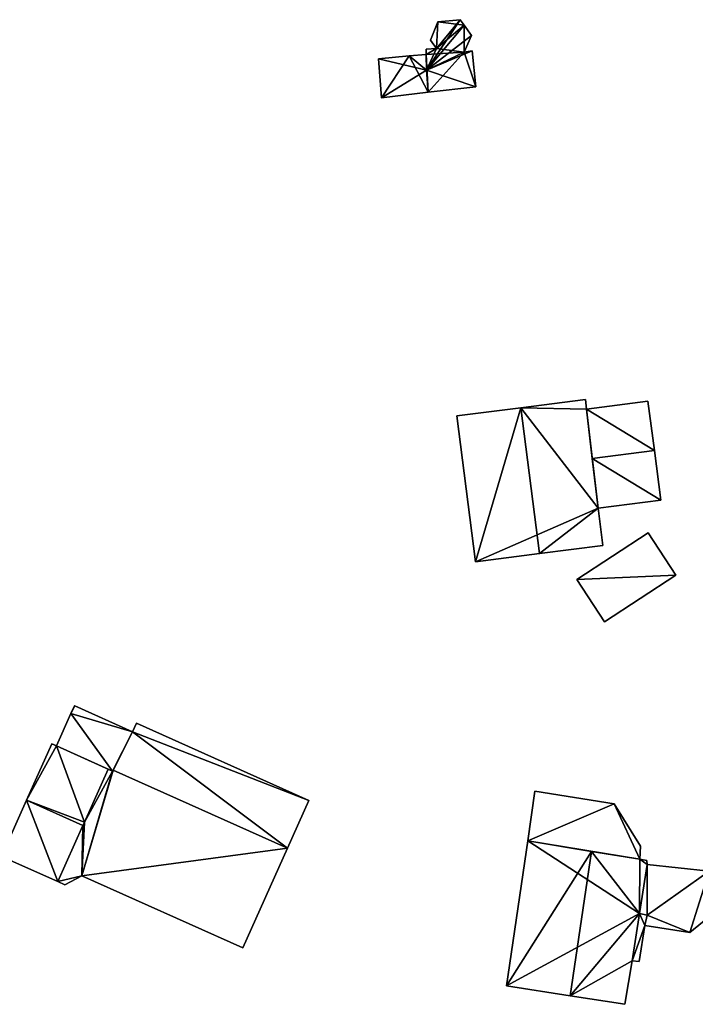
# Model space of a CAD drawing. Units: metres. Extents: x 69364 to 70025, y 352492 to 353005.
# Drawn here: x 69677 to 69727, y 352727 to 352799 of the extents above; entities that cross this region are included whole.
import ezdxf

# ---------------------------------------------------------------- set-up
doc = ezdxf.new("R2010")
doc.units = ezdxf.units.M
for name, color, linetype in [('FacadeFaces', 253, 'Continuous'), ('FloorBoundary', 4, 'Continuous'), ('FloorFaces', 253, 'Continuous'), ('OuterEaves', 4, 'Continuous'), ('RoofFaces', 24, 'Continuous'), ('RoofLines', 2, 'Continuous')]:
    doc.layers.add(name, color=color, linetype=linetype)

msp = doc.modelspace()

# ---------------------------------------------------------------- linework, layer by layer
at = {"layer": 'FacadeFaces'}
for points in [[(69708.003, 352798.988, 279.744), (69707.466, 352797.649, 278.566), (69707.466, 352797.649, 281.026), (69708.003, 352798.988, 279.744)], [(69708.003, 352798.988, 278.566), (69707.466, 352797.649, 278.566), (69708.003, 352798.988, 279.744), (69708.003, 352798.988, 278.566)], [(69709.643, 352799.141, 279.78), (69709.643, 352799.141, 278.566), (69708.003, 352798.988, 279.744), (69709.643, 352799.141, 279.78)], [(69709.643, 352799.141, 278.566), (69708.003, 352798.988, 278.566), (69708.003, 352798.988, 279.744), (69709.643, 352799.141, 278.566)], [(69709.925, 352798.746, 280.209), (69709.925, 352798.746, 278.566), (69709.643, 352799.141, 279.78), (69709.925, 352798.746, 280.209)], [(69709.925, 352798.746, 278.566), (69709.643, 352799.141, 278.566), (69709.643, 352799.141, 279.78), (69709.925, 352798.746, 278.566)], [(69710.468, 352797.983, 279.715), (69709.925, 352798.746, 278.566), (69709.925, 352798.746, 280.209), (69710.468, 352797.983, 279.715)], [(69710.468, 352797.983, 278.566), (69709.925, 352798.746, 278.566), (69710.468, 352797.983, 279.715), (69710.468, 352797.983, 278.566)], [(69709.946, 352796.766, 280.328), (69709.946, 352796.766, 278.566), (69710.468, 352797.983, 279.715), (69709.946, 352796.766, 280.328)], [(69709.946, 352796.766, 278.566), (69710.468, 352797.983, 278.566), (69710.468, 352797.983, 279.715), (69709.946, 352796.766, 278.566)], [(69707.466, 352797.649, 281.026), (69707.915, 352797.039, 278.566), (69707.915, 352797.039, 281.689), (69707.466, 352797.649, 281.026)], [(69707.466, 352797.649, 278.566), (69707.915, 352797.039, 278.566), (69707.466, 352797.649, 281.026), (69707.466, 352797.649, 278.566)], [(69705.931, 352796.497, 282.005), (69705.931, 352796.497, 278.566), (69703.687, 352796.291, 279.729), (69705.931, 352796.497, 282.005)], [(69703.687, 352796.291, 279.729), (69705.931, 352796.497, 278.566), (69703.687, 352796.291, 278.566), (69703.687, 352796.291, 279.729)], [(69707.165, 352796.61, 282.033), (69707.165, 352796.61, 278.566), (69705.931, 352796.497, 282.005), (69707.165, 352796.61, 282.033)], [(69707.165, 352796.61, 278.566), (69705.931, 352796.497, 278.566), (69705.931, 352796.497, 282.005), (69707.165, 352796.61, 278.566)], [(69707.915, 352797.039, 281.689), (69707.915, 352797.039, 278.566), (69707.153, 352796.989, 281.652), (69707.915, 352797.039, 281.689)], [(69707.915, 352797.039, 278.566), (69707.153, 352796.989, 278.566), (69707.153, 352796.989, 281.652), (69707.915, 352797.039, 278.566)], [(69707.153, 352796.989, 281.652), (69707.165, 352796.61, 278.566), (69707.165, 352796.61, 282.033), (69707.153, 352796.989, 281.652)], [(69707.153, 352796.989, 278.566), (69707.165, 352796.61, 278.566), (69707.153, 352796.989, 281.652), (69707.153, 352796.989, 278.566)], [(69710.512, 352796.859, 279.751), (69709.946, 352796.766, 278.566), (69709.946, 352796.766, 280.328), (69710.512, 352796.859, 279.751)], [(69710.512, 352796.859, 278.566), (69709.946, 352796.766, 278.566), (69710.512, 352796.859, 279.751), (69710.512, 352796.859, 278.566)], [(69710.796, 352794.242, 279.651), (69710.512, 352796.859, 278.566), (69710.512, 352796.859, 279.751), (69710.796, 352794.242, 279.651)], [(69710.796, 352794.242, 278.566), (69710.512, 352796.859, 278.566), (69710.796, 352794.242, 279.651), (69710.796, 352794.242, 278.566)], [(69703.687, 352796.291, 279.729), (69703.888, 352793.448, 278.566), (69703.888, 352793.448, 279.729), (69703.687, 352796.291, 279.729)], [(69703.687, 352796.291, 278.566), (69703.888, 352793.448, 278.566), (69703.687, 352796.291, 279.729), (69703.687, 352796.291, 278.566)], [(69707.304, 352793.841, 283.198), (69707.304, 352793.841, 278.566), (69710.796, 352794.242, 279.651), (69707.304, 352793.841, 283.198)], [(69707.304, 352793.841, 278.566), (69710.796, 352794.242, 278.566), (69710.796, 352794.242, 279.651), (69707.304, 352793.841, 278.566)], [(69703.888, 352793.448, 279.729), (69707.304, 352793.841, 278.566), (69707.304, 352793.841, 283.198), (69703.888, 352793.448, 279.729)], [(69703.888, 352793.448, 278.566), (69707.304, 352793.841, 278.566), (69703.888, 352793.448, 279.729), (69703.888, 352793.448, 278.566)], [(69718.784, 352771.419, 291.881), (69714.068, 352770.814, 284.942), (69714.068, 352770.814, 297.248), (69718.784, 352771.419, 291.881)], [(69718.784, 352771.419, 284.942), (69714.068, 352770.814, 284.942), (69718.784, 352771.419, 291.881), (69718.784, 352771.419, 284.942)], [(69718.874, 352770.716, 291.881), (69718.784, 352771.419, 284.942), (69718.784, 352771.419, 291.881), (69718.874, 352770.716, 291.881)], [(69718.874, 352770.716, 291.881), (69718.874, 352770.716, 284.942), (69718.784, 352771.419, 284.942), (69718.874, 352770.716, 291.881)], [(69723.358, 352771.291, 290.802), (69718.874, 352770.716, 284.408), (69718.874, 352770.716, 290.802), (69723.358, 352771.291, 290.802)], [(69723.358, 352771.291, 284.408), (69718.874, 352770.716, 284.408), (69723.358, 352771.291, 290.802), (69723.358, 352771.291, 284.408)], [(69723.822, 352767.679, 291.896), (69723.822, 352767.679, 284.408), (69723.358, 352771.291, 290.802), (69723.822, 352767.679, 291.896)], [(69723.358, 352771.291, 290.802), (69723.822, 352767.679, 284.408), (69723.358, 352771.291, 284.408), (69723.358, 352771.291, 290.802)], [(69714.068, 352770.814, 297.248), (69714.068, 352770.814, 284.942), (69709.398, 352770.215, 291.934), (69714.068, 352770.814, 297.248)], [(69714.068, 352770.814, 284.942), (69709.398, 352770.215, 284.942), (69709.398, 352770.215, 291.934), (69714.068, 352770.814, 284.942)], [(69719.713, 352763.479, 291.981), (69719.713, 352763.479, 284.942), (69718.874, 352770.716, 291.881), (69719.713, 352763.479, 291.981)], [(69719.713, 352763.479, 284.942), (69718.874, 352770.716, 284.942), (69718.874, 352770.716, 291.881), (69719.713, 352763.479, 284.942)], [(69718.874, 352770.716, 290.802), (69719.294, 352767.097, 284.408), (69719.294, 352767.097, 291.896), (69718.874, 352770.716, 290.802)], [(69718.874, 352770.716, 284.408), (69719.294, 352767.097, 284.408), (69718.874, 352770.716, 290.802), (69718.874, 352770.716, 284.408)], [(69709.398, 352770.215, 291.934), (69709.398, 352770.215, 284.942), (69710.764, 352759.569, 291.934), (69709.398, 352770.215, 291.934)], [(69709.398, 352770.215, 284.942), (69710.764, 352759.569, 284.942), (69710.764, 352759.569, 291.934), (69709.398, 352770.215, 284.942)], [(69724.285, 352764.066, 290.802), (69723.822, 352767.679, 284.408), (69723.822, 352767.679, 291.896), (69724.285, 352764.066, 290.802)], [(69724.285, 352764.066, 284.408), (69723.822, 352767.679, 284.408), (69724.285, 352764.066, 290.802), (69724.285, 352764.066, 284.408)], [(69719.294, 352767.097, 291.896), (69719.294, 352767.097, 284.408), (69719.713, 352763.479, 290.802), (69719.294, 352767.097, 291.896)], [(69719.294, 352767.097, 284.408), (69719.713, 352763.479, 284.408), (69719.713, 352763.479, 290.802), (69719.294, 352767.097, 284.408)], [(69719.713, 352763.479, 290.802), (69724.285, 352764.066, 284.408), (69724.285, 352764.066, 290.802), (69719.713, 352763.479, 290.802)], [(69719.713, 352763.479, 284.408), (69724.285, 352764.066, 284.408), (69719.713, 352763.479, 290.802), (69719.713, 352763.479, 284.408)], [(69720.062, 352760.762, 291.981), (69720.062, 352760.762, 284.942), (69719.713, 352763.479, 291.981), (69720.062, 352760.762, 291.981)], [(69720.062, 352760.762, 284.942), (69719.713, 352763.479, 284.942), (69719.713, 352763.479, 291.981), (69720.062, 352760.762, 284.942)], [(69723.363, 352761.686, 290.364), (69723.363, 352761.686, 286.868), (69718.166, 352758.281, 290.364), (69723.363, 352761.686, 290.364)], [(69723.363, 352761.686, 286.868), (69718.166, 352758.281, 286.868), (69718.166, 352758.281, 290.364), (69723.363, 352761.686, 286.868)], [(69725.385, 352758.599, 289.91), (69723.363, 352761.686, 286.868), (69723.363, 352761.686, 290.364), (69725.385, 352758.599, 289.91)], [(69725.385, 352758.599, 286.868), (69723.363, 352761.686, 286.868), (69725.385, 352758.599, 289.91), (69725.385, 352758.599, 286.868)], [(69715.434, 352760.168, 297.248), (69715.434, 352760.168, 284.942), (69720.062, 352760.762, 291.981), (69715.434, 352760.168, 297.248)], [(69715.434, 352760.168, 284.942), (69720.062, 352760.762, 284.942), (69720.062, 352760.762, 291.981), (69715.434, 352760.168, 284.942)], [(69710.764, 352759.569, 291.934), (69715.434, 352760.168, 284.942), (69715.434, 352760.168, 297.248), (69710.764, 352759.569, 291.934)], [(69710.764, 352759.569, 284.942), (69715.434, 352760.168, 284.942), (69710.764, 352759.569, 291.934), (69710.764, 352759.569, 284.942)], [(69720.188, 352755.194, 289.91), (69720.188, 352755.194, 286.868), (69725.385, 352758.599, 289.91), (69720.188, 352755.194, 289.91)], [(69725.385, 352758.599, 289.91), (69720.188, 352755.194, 286.868), (69725.385, 352758.599, 286.868), (69725.385, 352758.599, 289.91)], [(69718.166, 352758.281, 290.364), (69718.166, 352758.281, 286.868), (69720.188, 352755.194, 289.91), (69718.166, 352758.281, 290.364)], [(69718.166, 352758.281, 286.868), (69720.188, 352755.194, 286.868), (69720.188, 352755.194, 289.91), (69718.166, 352758.281, 286.868)], [(69681.476, 352749.056, 297.466), (69681.218, 352748.481, 293.343), (69681.218, 352748.481, 297.619), (69681.476, 352749.056, 297.466)], [(69681.476, 352749.056, 293.343), (69681.218, 352748.481, 293.343), (69681.476, 352749.056, 297.466), (69681.476, 352749.056, 293.343)], [(69681.504, 352749.043, 297.466), (69681.504, 352749.043, 293.343), (69681.476, 352749.056, 297.466), (69681.504, 352749.043, 297.466)], [(69681.504, 352749.043, 293.343), (69681.476, 352749.056, 293.343), (69681.476, 352749.056, 297.466), (69681.504, 352749.043, 293.343)], [(69685.728, 352747.15, 297.466), (69681.504, 352749.043, 293.343), (69681.504, 352749.043, 297.466), (69685.728, 352747.15, 297.466)], [(69685.728, 352747.15, 297.466), (69685.728, 352747.15, 293.343), (69681.504, 352749.043, 293.343), (69685.728, 352747.15, 297.466)], [(69681.218, 352748.481, 297.619), (69680.166, 352746.133, 293.343), (69680.166, 352746.133, 298.246), (69681.218, 352748.481, 297.619)], [(69681.218, 352748.481, 293.343), (69680.166, 352746.133, 293.343), (69681.218, 352748.481, 297.619), (69681.218, 352748.481, 293.343)], [(69686.015, 352747.79, 300.911), (69685.728, 352747.15, 292.685), (69685.728, 352747.15, 301.466), (69686.015, 352747.79, 300.911)], [(69686.015, 352747.79, 292.685), (69685.728, 352747.15, 292.685), (69686.015, 352747.79, 300.911), (69686.015, 352747.79, 292.685)], [(69698.596, 352742.151, 300.911), (69698.596, 352742.151, 292.685), (69686.015, 352747.79, 300.911), (69698.596, 352742.151, 300.911)], [(69698.596, 352742.151, 292.685), (69686.015, 352747.79, 292.685), (69686.015, 352747.79, 300.911), (69698.596, 352742.151, 292.685)], [(69684.266, 352744.275, 298.25), (69684.266, 352744.275, 293.343), (69685.728, 352747.15, 297.466), (69684.266, 352744.275, 298.25)], [(69684.266, 352744.275, 293.343), (69685.728, 352747.15, 293.343), (69685.728, 352747.15, 297.466), (69684.266, 352744.275, 293.343)], [(69685.728, 352747.15, 301.466), (69684.306, 352744.353, 292.685), (69684.306, 352744.353, 303.947), (69685.728, 352747.15, 301.466)], [(69685.728, 352747.15, 292.685), (69684.306, 352744.353, 292.685), (69685.728, 352747.15, 301.466), (69685.728, 352747.15, 292.685)], [(69679.835, 352746.281, 300.674), (69677.987, 352742.156, 292.685), (69677.987, 352742.156, 303.697), (69679.835, 352746.281, 300.674)], [(69679.835, 352746.281, 292.685), (69677.987, 352742.156, 292.685), (69679.835, 352746.281, 300.674), (69679.835, 352746.281, 292.685)], [(69680.166, 352746.133, 300.674), (69679.835, 352746.281, 292.685), (69679.835, 352746.281, 300.674), (69680.166, 352746.133, 300.674)], [(69680.166, 352746.133, 292.685), (69679.835, 352746.281, 292.685), (69680.166, 352746.133, 300.674), (69680.166, 352746.133, 292.685)], [(69683.938, 352744.424, 300.685), (69683.938, 352744.424, 292.685), (69680.166, 352746.133, 300.674), (69683.938, 352744.424, 300.685)], [(69683.938, 352744.424, 292.685), (69680.166, 352746.133, 292.685), (69680.166, 352746.133, 300.674), (69683.938, 352744.424, 292.685)], [(69680.166, 352746.133, 298.246), (69684.266, 352744.275, 293.343), (69684.266, 352744.275, 298.25), (69680.166, 352746.133, 298.246)], [(69680.166, 352746.133, 293.343), (69684.266, 352744.275, 293.343), (69680.166, 352746.133, 298.246), (69680.166, 352746.133, 293.343)], [(69683.938, 352744.424, 306.381), (69683.938, 352744.424, 292.685), (69682.201, 352740.55, 303.524), (69683.938, 352744.424, 306.381)], [(69683.938, 352744.424, 292.685), (69682.201, 352740.55, 292.685), (69682.201, 352740.55, 303.524), (69683.938, 352744.424, 292.685)], [(69682.201, 352740.55, 303.524), (69682.201, 352740.55, 292.685), (69683.938, 352744.424, 300.685), (69682.201, 352740.55, 303.524)], [(69682.201, 352740.55, 292.685), (69683.938, 352744.424, 292.685), (69683.938, 352744.424, 300.685), (69682.201, 352740.55, 292.685)], [(69684.266, 352744.275, 306.38), (69683.938, 352744.424, 292.685), (69683.938, 352744.424, 306.381), (69684.266, 352744.275, 306.38)], [(69684.266, 352744.275, 292.685), (69683.938, 352744.424, 292.685), (69684.266, 352744.275, 306.38), (69684.266, 352744.275, 292.685)], [(69684.306, 352744.353, 306.439), (69684.306, 352744.353, 292.685), (69684.266, 352744.275, 306.38), (69684.306, 352744.353, 306.439)], [(69684.306, 352744.353, 292.685), (69684.266, 352744.275, 292.685), (69684.266, 352744.275, 306.38), (69684.306, 352744.353, 292.685)], [(69697.027, 352738.651, 306.439), (69684.306, 352744.353, 292.685), (69684.306, 352744.353, 306.439), (69697.027, 352738.651, 306.439)], [(69697.027, 352738.651, 292.685), (69684.306, 352744.353, 292.685), (69697.027, 352738.651, 306.439), (69697.027, 352738.651, 292.685)], [(69684.306, 352744.353, 303.947), (69697.027, 352738.651, 292.685), (69697.027, 352738.651, 303.947), (69684.306, 352744.353, 303.947)], [(69684.306, 352744.353, 303.947), (69684.306, 352744.353, 292.685), (69697.027, 352738.651, 292.685), (69684.306, 352744.353, 303.947)], [(69715.089, 352742.816, 297.386), (69714.591, 352739.184, 290.127), (69714.591, 352739.184, 297.386), (69715.089, 352742.816, 297.386)], [(69715.089, 352742.816, 290.127), (69714.591, 352739.184, 290.127), (69715.089, 352742.816, 297.386), (69715.089, 352742.816, 290.127)], [(69720.877, 352741.906, 297.386), (69720.877, 352741.906, 290.127), (69715.089, 352742.816, 297.386), (69720.877, 352741.906, 297.386)], [(69715.089, 352742.816, 297.386), (69720.877, 352741.906, 290.127), (69715.089, 352742.816, 290.127), (69715.089, 352742.816, 297.386)], [(69677.987, 352742.156, 303.697), (69677.987, 352742.156, 292.685), (69676.151, 352738.06, 300.694), (69677.987, 352742.156, 303.697)], [(69677.987, 352742.156, 292.685), (69676.151, 352738.06, 292.685), (69676.151, 352738.06, 300.694), (69677.987, 352742.156, 292.685)], [(69697.027, 352738.651, 303.947), (69697.027, 352738.651, 292.685), (69698.596, 352742.151, 300.911), (69697.027, 352738.651, 303.947)], [(69697.027, 352738.651, 292.685), (69698.596, 352742.151, 292.685), (69698.596, 352742.151, 300.911), (69697.027, 352738.651, 292.685)], [(69722.802, 352738.802, 297.386), (69720.877, 352741.906, 290.127), (69720.877, 352741.906, 297.386), (69722.802, 352738.802, 297.386)], [(69722.802, 352738.802, 290.127), (69720.877, 352741.906, 290.127), (69722.802, 352738.802, 297.386), (69722.802, 352738.802, 290.127)], [(69682.201, 352740.55, 303.524), (69682.201, 352740.55, 292.685), (69682.096, 352740.315, 303.35), (69682.201, 352740.55, 303.524)], [(69682.201, 352740.55, 292.685), (69682.096, 352740.315, 292.685), (69682.096, 352740.315, 303.35), (69682.201, 352740.55, 292.685)], [(69682.096, 352740.315, 303.697), (69682.096, 352740.315, 292.685), (69682.201, 352740.55, 303.524), (69682.096, 352740.315, 303.697)], [(69682.096, 352740.315, 292.685), (69682.201, 352740.55, 292.685), (69682.201, 352740.55, 303.524), (69682.096, 352740.315, 292.685)], [(69682.096, 352740.315, 303.35), (69682.096, 352740.315, 292.685), (69680.26, 352736.218, 300.329), (69682.096, 352740.315, 303.35)], [(69682.096, 352740.315, 292.685), (69680.26, 352736.218, 292.685), (69680.26, 352736.218, 300.329), (69682.096, 352740.315, 292.685)], [(69680.26, 352736.218, 300.694), (69682.096, 352740.315, 292.685), (69682.096, 352740.315, 303.697), (69680.26, 352736.218, 300.694)], [(69680.26, 352736.218, 300.694), (69680.26, 352736.218, 292.685), (69682.096, 352740.315, 292.685), (69680.26, 352736.218, 300.694)], [(69714.591, 352739.184, 299.403), (69713.019, 352728.6, 290.531), (69713.019, 352728.6, 299.403), (69714.591, 352739.184, 299.403)], [(69714.591, 352739.184, 290.531), (69713.019, 352728.6, 290.531), (69714.591, 352739.184, 299.403), (69714.591, 352739.184, 290.531)], [(69719.236, 352738.424, 301.673), (69719.236, 352738.424, 290.531), (69714.591, 352739.184, 299.403), (69719.236, 352738.424, 301.673)], [(69719.236, 352738.424, 290.531), (69714.591, 352739.184, 290.531), (69714.591, 352739.184, 299.403), (69719.236, 352738.424, 290.531)], [(69714.591, 352739.184, 297.386), (69722.766, 352737.847, 290.127), (69722.766, 352737.847, 297.386), (69714.591, 352739.184, 297.386)], [(69714.591, 352739.184, 290.127), (69722.766, 352737.847, 290.127), (69714.591, 352739.184, 297.386), (69714.591, 352739.184, 290.127)], [(69693.766, 352731.376, 301.074), (69697.027, 352738.651, 292.685), (69697.027, 352738.651, 306.439), (69693.766, 352731.376, 301.074)], [(69693.766, 352731.376, 292.685), (69697.027, 352738.651, 292.685), (69693.766, 352731.376, 301.074), (69693.766, 352731.376, 292.685)], [(69722.766, 352737.847, 299.948), (69719.236, 352738.424, 290.531), (69719.236, 352738.424, 301.673), (69722.766, 352737.847, 299.948)], [(69722.766, 352737.847, 290.531), (69719.236, 352738.424, 290.531), (69722.766, 352737.847, 299.948), (69722.766, 352737.847, 290.531)], [(69722.766, 352737.847, 297.386), (69722.802, 352738.802, 290.127), (69722.802, 352738.802, 297.386), (69722.766, 352737.847, 297.386)], [(69722.766, 352737.847, 290.127), (69722.802, 352738.802, 290.127), (69722.766, 352737.847, 297.386), (69722.766, 352737.847, 290.127)], [(69676.151, 352738.06, 300.694), (69680.26, 352736.218, 292.685), (69680.26, 352736.218, 300.694), (69676.151, 352738.06, 300.694)], [(69676.151, 352738.06, 292.685), (69680.26, 352736.218, 292.685), (69676.151, 352738.06, 300.694), (69676.151, 352738.06, 292.685)], [(69722.746, 352733.892, 299.677), (69722.746, 352733.892, 290.531), (69723.295, 352737.459, 299.668), (69722.746, 352733.892, 299.677)], [(69722.746, 352733.892, 290.531), (69723.295, 352737.459, 290.531), (69723.295, 352737.459, 299.668), (69722.746, 352733.892, 290.531)], [(69723.295, 352737.459, 294.03), (69722.746, 352733.892, 290.13), (69722.746, 352733.892, 294.03), (69723.295, 352737.459, 294.03)], [(69723.295, 352737.459, 290.13), (69722.746, 352733.892, 290.13), (69723.295, 352737.459, 294.03), (69723.295, 352737.459, 290.13)], [(69723.275, 352737.748, 299.698), (69722.766, 352737.847, 290.531), (69722.766, 352737.847, 299.948), (69723.275, 352737.748, 299.698)], [(69723.275, 352737.748, 290.531), (69722.766, 352737.847, 290.531), (69723.275, 352737.748, 299.698), (69723.275, 352737.748, 290.531)], [(69723.295, 352737.459, 299.668), (69723.275, 352737.748, 290.531), (69723.275, 352737.748, 299.698), (69723.295, 352737.459, 299.668)], [(69723.295, 352737.459, 299.668), (69723.295, 352737.459, 290.531), (69723.275, 352737.748, 290.531), (69723.295, 352737.459, 299.668)], [(69727.819, 352736.991, 294.03), (69723.295, 352737.459, 290.13), (69723.295, 352737.459, 294.03), (69727.819, 352736.991, 294.03)], [(69727.819, 352736.991, 290.13), (69723.295, 352737.459, 290.13), (69727.819, 352736.991, 294.03), (69727.819, 352736.991, 290.13)], [(69680.26, 352736.218, 300.329), (69680.26, 352736.218, 292.685), (69680.777, 352735.986, 300.329), (69680.26, 352736.218, 300.329)], [(69680.777, 352735.986, 300.329), (69680.26, 352736.218, 292.685), (69680.777, 352735.986, 292.685), (69680.777, 352735.986, 300.329)], [(69680.777, 352735.986, 300.329), (69682.021, 352736.64, 292.685), (69682.021, 352736.64, 301.073), (69680.777, 352735.986, 300.329)], [(69680.777, 352735.986, 292.685), (69682.021, 352736.64, 292.685), (69680.777, 352735.986, 300.329), (69680.777, 352735.986, 292.685)], [(69682.021, 352736.64, 301.073), (69693.766, 352731.376, 292.685), (69693.766, 352731.376, 301.074), (69682.021, 352736.64, 301.073)], [(69682.021, 352736.64, 292.685), (69693.766, 352731.376, 292.685), (69682.021, 352736.64, 301.073), (69682.021, 352736.64, 292.685)], [(69726.412, 352732.502, 294.03), (69726.412, 352732.502, 290.13), (69729.465, 352734.988, 294.03), (69726.412, 352732.502, 294.03)], [(69729.465, 352734.988, 294.03), (69726.412, 352732.502, 290.13), (69729.465, 352734.988, 290.13), (69729.465, 352734.988, 294.03)], [(69723.31, 352733.765, 299.399), (69722.746, 352733.892, 290.531), (69722.746, 352733.892, 299.677), (69723.31, 352733.765, 299.399)], [(69723.31, 352733.765, 290.531), (69722.746, 352733.892, 290.531), (69723.31, 352733.765, 299.399), (69723.31, 352733.765, 290.531)], [(69722.746, 352733.892, 294.03), (69723.31, 352733.765, 290.13), (69723.31, 352733.765, 294.03), (69722.746, 352733.892, 294.03)], [(69722.746, 352733.892, 290.13), (69723.31, 352733.765, 290.13), (69722.746, 352733.892, 294.03), (69722.746, 352733.892, 290.13)], [(69723.139, 352733.005, 299.427), (69723.139, 352733.005, 290.531), (69723.31, 352733.765, 299.399), (69723.139, 352733.005, 299.427)], [(69723.139, 352733.005, 290.531), (69723.31, 352733.765, 290.531), (69723.31, 352733.765, 299.399), (69723.139, 352733.005, 290.531)], [(69723.31, 352733.765, 294.03), (69723.139, 352733.005, 290.13), (69723.139, 352733.005, 294.03), (69723.31, 352733.765, 294.03)], [(69723.31, 352733.765, 290.13), (69723.139, 352733.005, 290.13), (69723.31, 352733.765, 294.03), (69723.31, 352733.765, 290.13)], [(69722.718, 352730.382, 299.442), (69722.718, 352730.382, 290.531), (69723.139, 352733.005, 299.427), (69722.718, 352730.382, 299.442)], [(69722.718, 352730.382, 290.531), (69723.139, 352733.005, 290.531), (69723.139, 352733.005, 299.427), (69722.718, 352730.382, 290.531)], [(69723.139, 352733.005, 294.03), (69726.412, 352732.502, 290.13), (69726.412, 352732.502, 294.03), (69723.139, 352733.005, 294.03)], [(69723.139, 352733.005, 290.13), (69726.412, 352732.502, 290.13), (69723.139, 352733.005, 294.03), (69723.139, 352733.005, 290.13)], [(69721.676, 352727.261, 299.718), (69721.676, 352727.261, 290.531), (69722.193, 352730.427, 299.696), (69721.676, 352727.261, 299.718)], [(69721.676, 352727.261, 290.531), (69722.193, 352730.427, 290.531), (69722.193, 352730.427, 299.696), (69721.676, 352727.261, 290.531)], [(69722.193, 352730.427, 299.696), (69722.193, 352730.427, 290.531), (69722.718, 352730.382, 299.442), (69722.193, 352730.427, 299.696)], [(69722.193, 352730.427, 290.531), (69722.718, 352730.382, 290.531), (69722.718, 352730.382, 299.442), (69722.193, 352730.427, 290.531)], [(69713.019, 352728.6, 299.403), (69717.67, 352727.881, 290.531), (69717.67, 352727.881, 301.673), (69713.019, 352728.6, 299.403)], [(69713.019, 352728.6, 290.531), (69717.67, 352727.881, 290.531), (69713.019, 352728.6, 299.403), (69713.019, 352728.6, 290.531)], [(69717.67, 352727.881, 301.673), (69717.67, 352727.881, 290.531), (69721.676, 352727.261, 299.718), (69717.67, 352727.881, 301.673)], [(69717.67, 352727.881, 290.531), (69721.676, 352727.261, 290.531), (69721.676, 352727.261, 299.718), (69717.67, 352727.881, 290.531)]]:
    msp.add_3dface(points, dxfattribs=at)
at = {"layer": 'FloorBoundary'}
for points in [[(69703.687, 352796.291, 278.566), (69703.888, 352793.448, 278.566), (69707.304, 352793.841, 278.566), (69710.796, 352794.242, 278.566), (69710.512, 352796.859, 278.566), (69709.946, 352796.766, 278.566), (69710.468, 352797.983, 278.566), (69709.925, 352798.746, 278.566), (69709.643, 352799.141, 278.566), (69708.003, 352798.988, 278.566), (69707.466, 352797.649, 278.566), (69707.915, 352797.039, 278.566), (69707.153, 352796.989, 278.566), (69707.165, 352796.61, 278.566), (69705.931, 352796.497, 278.566), (69703.687, 352796.291, 278.566)], [(69718.784, 352771.419, 284.942), (69714.068, 352770.814, 284.942), (69709.398, 352770.215, 284.942), (69710.764, 352759.569, 284.942), (69715.434, 352760.168, 284.942), (69720.062, 352760.762, 284.942), (69719.713, 352763.479, 284.942), (69718.874, 352770.716, 284.942), (69718.784, 352771.419, 284.942)], [(69723.358, 352771.291, 284.408), (69718.874, 352770.716, 284.408), (69719.294, 352767.097, 284.408), (69719.713, 352763.479, 284.408), (69724.285, 352764.066, 284.408), (69723.822, 352767.679, 284.408), (69723.358, 352771.291, 284.408)], [(69725.385, 352758.599, 286.868), (69723.363, 352761.686, 286.868), (69718.166, 352758.281, 286.868), (69720.188, 352755.194, 286.868), (69725.385, 352758.599, 286.868)], [(69681.504, 352749.043, 293.343), (69681.476, 352749.056, 293.343), (69681.218, 352748.481, 293.343), (69680.166, 352746.133, 293.343), (69684.266, 352744.275, 293.343), (69685.728, 352747.15, 293.343), (69681.504, 352749.043, 293.343)], [(69697.027, 352738.651, 292.685), (69698.596, 352742.151, 292.685), (69686.015, 352747.79, 292.685), (69685.728, 352747.15, 292.685), (69684.306, 352744.353, 292.685), (69697.027, 352738.651, 292.685)], [(69682.096, 352740.315, 292.685), (69682.201, 352740.55, 292.685), (69683.938, 352744.424, 292.685), (69680.166, 352746.133, 292.685), (69679.835, 352746.281, 292.685), (69677.987, 352742.156, 292.685), (69676.151, 352738.06, 292.685), (69680.26, 352736.218, 292.685), (69682.096, 352740.315, 292.685)], [(69680.777, 352735.986, 292.685), (69682.021, 352736.64, 292.685), (69693.766, 352731.376, 292.685), (69697.027, 352738.651, 292.685), (69684.306, 352744.353, 292.685), (69684.266, 352744.275, 292.685), (69683.938, 352744.424, 292.685), (69682.201, 352740.55, 292.685), (69682.096, 352740.315, 292.685), (69680.26, 352736.218, 292.685), (69680.777, 352735.986, 292.685)], [(69715.089, 352742.816, 290.127), (69714.591, 352739.184, 290.127), (69722.766, 352737.847, 290.127), (69722.802, 352738.802, 290.127), (69720.877, 352741.906, 290.127), (69715.089, 352742.816, 290.127)], [(69723.275, 352737.748, 290.531), (69722.766, 352737.847, 290.531), (69719.236, 352738.424, 290.531), (69714.591, 352739.184, 290.531), (69713.019, 352728.6, 290.531), (69717.67, 352727.881, 290.531), (69721.676, 352727.261, 290.531), (69722.193, 352730.427, 290.531), (69722.718, 352730.382, 290.531), (69723.139, 352733.005, 290.531), (69723.31, 352733.765, 290.531), (69722.746, 352733.892, 290.531), (69723.295, 352737.459, 290.531), (69723.275, 352737.748, 290.531)], [(69729.465, 352734.988, 290.13), (69727.819, 352736.991, 290.13), (69723.295, 352737.459, 290.13), (69722.746, 352733.892, 290.13), (69723.31, 352733.765, 290.13), (69723.139, 352733.005, 290.13), (69726.412, 352732.502, 290.13), (69729.465, 352734.988, 290.13)]]:
    msp.add_polyline3d(points, dxfattribs=at)
at = {"layer": 'FloorFaces'}
for points in [[(69708.003, 352798.988, 278.566), (69707.915, 352797.039, 278.566), (69707.466, 352797.649, 278.566), (69708.003, 352798.988, 278.566)], [(69709.925, 352798.746, 278.566), (69707.915, 352797.039, 278.566), (69708.003, 352798.988, 278.566), (69709.925, 352798.746, 278.566)], [(69709.946, 352796.766, 278.566), (69707.915, 352797.039, 278.566), (69709.925, 352798.746, 278.566), (69709.946, 352796.766, 278.566)], [(69709.925, 352798.746, 278.566), (69708.003, 352798.988, 278.566), (69709.643, 352799.141, 278.566), (69709.925, 352798.746, 278.566)], [(69709.946, 352796.766, 278.566), (69709.925, 352798.746, 278.566), (69710.468, 352797.983, 278.566), (69709.946, 352796.766, 278.566)], [(69703.687, 352796.291, 278.566), (69705.931, 352796.497, 278.566), (69703.888, 352793.448, 278.566), (69703.687, 352796.291, 278.566)], [(69703.888, 352793.448, 278.566), (69705.931, 352796.497, 278.566), (69707.304, 352793.841, 278.566), (69703.888, 352793.448, 278.566)], [(69707.304, 352793.841, 278.566), (69705.931, 352796.497, 278.566), (69707.165, 352796.61, 278.566), (69707.304, 352793.841, 278.566)], [(69707.915, 352797.039, 278.566), (69707.165, 352796.61, 278.566), (69707.153, 352796.989, 278.566), (69707.915, 352797.039, 278.566)], [(69709.946, 352796.766, 278.566), (69707.165, 352796.61, 278.566), (69707.915, 352797.039, 278.566), (69709.946, 352796.766, 278.566)], [(69707.304, 352793.841, 278.566), (69707.165, 352796.61, 278.566), (69709.946, 352796.766, 278.566), (69707.304, 352793.841, 278.566)], [(69707.304, 352793.841, 278.566), (69709.946, 352796.766, 278.566), (69710.796, 352794.242, 278.566), (69707.304, 352793.841, 278.566)], [(69710.796, 352794.242, 278.566), (69709.946, 352796.766, 278.566), (69710.512, 352796.859, 278.566), (69710.796, 352794.242, 278.566)], [(69718.784, 352771.419, 284.942), (69718.874, 352770.716, 284.942), (69714.068, 352770.814, 284.942), (69718.784, 352771.419, 284.942)], [(69723.358, 352771.291, 284.408), (69723.822, 352767.679, 284.408), (69718.874, 352770.716, 284.408), (69723.358, 352771.291, 284.408)], [(69714.068, 352770.814, 284.942), (69710.764, 352759.569, 284.942), (69709.398, 352770.215, 284.942), (69714.068, 352770.814, 284.942)], [(69714.068, 352770.814, 284.942), (69719.713, 352763.479, 284.942), (69710.764, 352759.569, 284.942), (69714.068, 352770.814, 284.942)], [(69714.068, 352770.814, 284.942), (69718.874, 352770.716, 284.942), (69719.713, 352763.479, 284.942), (69714.068, 352770.814, 284.942)], [(69718.874, 352770.716, 284.408), (69723.822, 352767.679, 284.408), (69719.294, 352767.097, 284.408), (69718.874, 352770.716, 284.408)], [(69719.294, 352767.097, 284.408), (69723.822, 352767.679, 284.408), (69724.285, 352764.066, 284.408), (69719.294, 352767.097, 284.408)], [(69719.294, 352767.097, 284.408), (69724.285, 352764.066, 284.408), (69719.713, 352763.479, 284.408), (69719.294, 352767.097, 284.408)], [(69710.764, 352759.569, 284.942), (69719.713, 352763.479, 284.942), (69715.434, 352760.168, 284.942), (69710.764, 352759.569, 284.942)], [(69715.434, 352760.168, 284.942), (69719.713, 352763.479, 284.942), (69720.062, 352760.762, 284.942), (69715.434, 352760.168, 284.942)], [(69725.385, 352758.599, 286.868), (69718.166, 352758.281, 286.868), (69723.363, 352761.686, 286.868), (69725.385, 352758.599, 286.868)], [(69725.385, 352758.599, 286.868), (69720.188, 352755.194, 286.868), (69718.166, 352758.281, 286.868), (69725.385, 352758.599, 286.868)], [(69681.504, 352749.043, 293.343), (69681.218, 352748.481, 293.343), (69681.476, 352749.056, 293.343), (69681.504, 352749.043, 293.343)], [(69681.504, 352749.043, 293.343), (69685.728, 352747.15, 293.343), (69681.218, 352748.481, 293.343), (69681.504, 352749.043, 293.343)], [(69681.218, 352748.481, 293.343), (69684.266, 352744.275, 293.343), (69680.166, 352746.133, 293.343), (69681.218, 352748.481, 293.343)], [(69681.218, 352748.481, 293.343), (69685.728, 352747.15, 293.343), (69684.266, 352744.275, 293.343), (69681.218, 352748.481, 293.343)], [(69698.596, 352742.151, 292.685), (69685.728, 352747.15, 292.685), (69686.015, 352747.79, 292.685), (69698.596, 352742.151, 292.685)], [(69697.027, 352738.651, 292.685), (69684.306, 352744.353, 292.685), (69685.728, 352747.15, 292.685), (69697.027, 352738.651, 292.685)], [(69697.027, 352738.651, 292.685), (69685.728, 352747.15, 292.685), (69698.596, 352742.151, 292.685), (69697.027, 352738.651, 292.685)], [(69680.166, 352746.133, 292.685), (69677.987, 352742.156, 292.685), (69679.835, 352746.281, 292.685), (69680.166, 352746.133, 292.685)], [(69682.201, 352740.55, 292.685), (69677.987, 352742.156, 292.685), (69680.166, 352746.133, 292.685), (69682.201, 352740.55, 292.685)], [(69682.201, 352740.55, 292.685), (69680.166, 352746.133, 292.685), (69683.938, 352744.424, 292.685), (69682.201, 352740.55, 292.685)], [(69682.021, 352736.64, 292.685), (69684.306, 352744.353, 292.685), (69697.027, 352738.651, 292.685), (69682.021, 352736.64, 292.685)], [(69682.021, 352736.64, 292.685), (69684.266, 352744.275, 292.685), (69684.306, 352744.353, 292.685), (69682.021, 352736.64, 292.685)], [(69682.021, 352736.64, 292.685), (69682.201, 352740.55, 292.685), (69684.266, 352744.275, 292.685), (69682.021, 352736.64, 292.685)], [(69684.266, 352744.275, 292.685), (69682.201, 352740.55, 292.685), (69683.938, 352744.424, 292.685), (69684.266, 352744.275, 292.685)], [(69715.089, 352742.816, 290.127), (69720.877, 352741.906, 290.127), (69714.591, 352739.184, 290.127), (69715.089, 352742.816, 290.127)], [(69677.987, 352742.156, 292.685), (69680.26, 352736.218, 292.685), (69676.151, 352738.06, 292.685), (69677.987, 352742.156, 292.685)], [(69682.096, 352740.315, 292.685), (69677.987, 352742.156, 292.685), (69682.201, 352740.55, 292.685), (69682.096, 352740.315, 292.685)], [(69682.096, 352740.315, 292.685), (69680.26, 352736.218, 292.685), (69677.987, 352742.156, 292.685), (69682.096, 352740.315, 292.685)], [(69714.591, 352739.184, 290.127), (69720.877, 352741.906, 290.127), (69722.766, 352737.847, 290.127), (69714.591, 352739.184, 290.127)], [(69722.766, 352737.847, 290.127), (69720.877, 352741.906, 290.127), (69722.802, 352738.802, 290.127), (69722.766, 352737.847, 290.127)], [(69682.021, 352736.64, 292.685), (69682.096, 352740.315, 292.685), (69682.201, 352740.55, 292.685), (69682.021, 352736.64, 292.685)], [(69682.021, 352736.64, 292.685), (69680.26, 352736.218, 292.685), (69682.096, 352740.315, 292.685), (69682.021, 352736.64, 292.685)], [(69714.591, 352739.184, 290.531), (69722.746, 352733.892, 290.531), (69713.019, 352728.6, 290.531), (69714.591, 352739.184, 290.531)], [(69719.236, 352738.424, 290.531), (69722.746, 352733.892, 290.531), (69714.591, 352739.184, 290.531), (69719.236, 352738.424, 290.531)], [(69682.021, 352736.64, 292.685), (69697.027, 352738.651, 292.685), (69693.766, 352731.376, 292.685), (69682.021, 352736.64, 292.685)], [(69722.766, 352737.847, 290.531), (69722.746, 352733.892, 290.531), (69719.236, 352738.424, 290.531), (69722.766, 352737.847, 290.531)], [(69722.766, 352737.847, 290.531), (69723.295, 352737.459, 290.531), (69722.746, 352733.892, 290.531), (69722.766, 352737.847, 290.531)], [(69723.295, 352737.459, 290.13), (69723.31, 352733.765, 290.13), (69722.746, 352733.892, 290.13), (69723.295, 352737.459, 290.13)], [(69723.275, 352737.748, 290.531), (69723.295, 352737.459, 290.531), (69722.766, 352737.847, 290.531), (69723.275, 352737.748, 290.531)], [(69727.819, 352736.991, 290.13), (69723.31, 352733.765, 290.13), (69723.295, 352737.459, 290.13), (69727.819, 352736.991, 290.13)], [(69727.819, 352736.991, 290.13), (69726.412, 352732.502, 290.13), (69723.31, 352733.765, 290.13), (69727.819, 352736.991, 290.13)], [(69729.465, 352734.988, 290.13), (69726.412, 352732.502, 290.13), (69727.819, 352736.991, 290.13), (69729.465, 352734.988, 290.13)], [(69680.777, 352735.986, 292.685), (69680.26, 352736.218, 292.685), (69682.021, 352736.64, 292.685), (69680.777, 352735.986, 292.685)], [(69713.019, 352728.6, 290.531), (69722.746, 352733.892, 290.531), (69717.67, 352727.881, 290.531), (69713.019, 352728.6, 290.531)], [(69717.67, 352727.881, 290.531), (69722.746, 352733.892, 290.531), (69722.193, 352730.427, 290.531), (69717.67, 352727.881, 290.531)], [(69722.193, 352730.427, 290.531), (69722.746, 352733.892, 290.531), (69723.139, 352733.005, 290.531), (69722.193, 352730.427, 290.531)], [(69723.139, 352733.005, 290.531), (69722.746, 352733.892, 290.531), (69723.31, 352733.765, 290.531), (69723.139, 352733.005, 290.531)], [(69723.31, 352733.765, 290.13), (69726.412, 352732.502, 290.13), (69723.139, 352733.005, 290.13), (69723.31, 352733.765, 290.13)], [(69722.193, 352730.427, 290.531), (69723.139, 352733.005, 290.531), (69722.718, 352730.382, 290.531), (69722.193, 352730.427, 290.531)], [(69717.67, 352727.881, 290.531), (69722.193, 352730.427, 290.531), (69721.676, 352727.261, 290.531), (69717.67, 352727.881, 290.531)]]:
    msp.add_3dface(points, dxfattribs=at)
at = {"layer": 'OuterEaves'}
for points in [[(69710.512, 352796.859, 279.751), (69709.946, 352796.766, 280.328), (69710.468, 352797.983, 279.715), (69709.925, 352798.746, 280.209), (69709.643, 352799.141, 279.78), (69708.003, 352798.988, 279.744), (69707.466, 352797.649, 281.026), (69707.915, 352797.039, 281.689), (69707.153, 352796.989, 281.652), (69707.165, 352796.61, 282.033), (69705.931, 352796.497, 282.005), (69703.687, 352796.291, 279.729), (69703.888, 352793.448, 279.729), (69707.304, 352793.841, 283.198), (69710.796, 352794.242, 279.651), (69710.512, 352796.859, 279.751)], [(69720.062, 352760.762, 291.981), (69719.713, 352763.479, 291.981), (69718.874, 352770.716, 291.881), (69718.784, 352771.419, 291.881), (69714.068, 352770.814, 297.248), (69709.398, 352770.215, 291.934), (69710.764, 352759.569, 291.934), (69715.434, 352760.168, 297.248), (69720.062, 352760.762, 291.981)], [(69719.713, 352763.479, 290.802), (69724.285, 352764.066, 290.802), (69723.822, 352767.679, 291.896), (69723.358, 352771.291, 290.802), (69718.874, 352770.716, 290.802), (69719.294, 352767.097, 291.896), (69719.713, 352763.479, 290.802)], [(69725.385, 352758.599, 289.91), (69723.363, 352761.686, 290.364), (69718.166, 352758.281, 290.364), (69720.188, 352755.194, 289.91), (69725.385, 352758.599, 289.91)], [(69681.504, 352749.043, 297.466), (69681.476, 352749.056, 297.466), (69681.218, 352748.481, 297.619), (69680.166, 352746.133, 298.246), (69684.266, 352744.275, 298.25), (69685.728, 352747.15, 297.466), (69681.504, 352749.043, 297.466)], [(69686.015, 352747.79, 300.911), (69685.728, 352747.15, 301.466), (69684.306, 352744.353, 303.947), (69697.027, 352738.651, 303.947), (69698.596, 352742.151, 300.911), (69686.015, 352747.79, 300.911)], [(69683.938, 352744.424, 300.685), (69680.166, 352746.133, 300.674), (69679.835, 352746.281, 300.674), (69677.987, 352742.156, 303.697), (69676.151, 352738.06, 300.694), (69680.26, 352736.218, 300.694), (69682.096, 352740.315, 303.697), (69682.201, 352740.55, 303.524), (69683.938, 352744.424, 300.685)], [(69693.766, 352731.376, 301.074), (69697.027, 352738.651, 306.439), (69684.306, 352744.353, 306.439), (69684.266, 352744.275, 306.38), (69683.938, 352744.424, 306.381), (69682.201, 352740.55, 303.524), (69682.096, 352740.315, 303.35), (69680.26, 352736.218, 300.329), (69680.777, 352735.986, 300.329), (69682.021, 352736.64, 301.073), (69693.766, 352731.376, 301.074)], [(69722.802, 352738.802, 297.386), (69720.877, 352741.906, 297.386), (69715.089, 352742.816, 297.386), (69714.591, 352739.184, 297.386), (69722.766, 352737.847, 297.386), (69722.802, 352738.802, 297.386)], [(69721.676, 352727.261, 299.718), (69722.193, 352730.427, 299.696), (69722.718, 352730.382, 299.442), (69723.139, 352733.005, 299.427), (69723.31, 352733.765, 299.399), (69722.746, 352733.892, 299.677), (69723.295, 352737.459, 299.668), (69723.275, 352737.748, 299.698), (69722.766, 352737.847, 299.948), (69719.236, 352738.424, 301.673), (69714.591, 352739.184, 299.403), (69713.019, 352728.6, 299.403), (69717.67, 352727.881, 301.673), (69721.676, 352727.261, 299.718)], [(69723.139, 352733.005, 294.03), (69726.412, 352732.502, 294.03), (69729.465, 352734.988, 294.03), (69727.819, 352736.991, 294.03), (69723.295, 352737.459, 294.03), (69722.746, 352733.892, 294.03), (69723.31, 352733.765, 294.03), (69723.139, 352733.005, 294.03)]]:
    msp.add_polyline3d(points, dxfattribs=at)
at = {"layer": 'RoofFaces'}
for points in [[(69709.643, 352799.141, 279.78), (69707.19, 352795.452, 283.198), (69709.925, 352798.746, 280.209), (69709.643, 352799.141, 279.78)], [(69707.915, 352797.039, 281.689), (69707.19, 352795.452, 283.198), (69709.643, 352799.141, 279.78), (69707.915, 352797.039, 281.689)], [(69709.925, 352798.746, 280.209), (69707.19, 352795.452, 283.198), (69710.468, 352797.983, 279.715), (69709.925, 352798.746, 280.209)], [(69707.466, 352797.649, 281.026), (69707.915, 352797.039, 281.689), (69708.003, 352798.988, 279.744), (69707.466, 352797.649, 281.026)], [(69708.003, 352798.988, 279.744), (69707.915, 352797.039, 281.689), (69709.643, 352799.141, 279.78), (69708.003, 352798.988, 279.744)], [(69710.468, 352797.983, 279.715), (69707.19, 352795.452, 283.198), (69709.946, 352796.766, 280.328), (69710.468, 352797.983, 279.715)], [(69703.687, 352796.291, 279.729), (69707.19, 352795.452, 283.198), (69705.931, 352796.497, 282.005), (69703.687, 352796.291, 279.729)], [(69705.931, 352796.497, 282.005), (69707.19, 352795.452, 283.198), (69707.165, 352796.61, 282.033), (69705.931, 352796.497, 282.005)], [(69707.153, 352796.989, 281.652), (69707.165, 352796.61, 282.033), (69707.915, 352797.039, 281.689), (69707.153, 352796.989, 281.652)], [(69707.165, 352796.61, 282.033), (69707.19, 352795.452, 283.198), (69707.915, 352797.039, 281.689), (69707.165, 352796.61, 282.033)], [(69709.946, 352796.766, 280.328), (69707.19, 352795.452, 283.198), (69710.512, 352796.859, 279.751), (69709.946, 352796.766, 280.328)], [(69710.512, 352796.859, 279.751), (69707.19, 352795.452, 283.198), (69710.796, 352794.242, 279.651), (69710.512, 352796.859, 279.751)], [(69703.888, 352793.448, 279.729), (69707.19, 352795.452, 283.198), (69703.687, 352796.291, 279.729), (69703.888, 352793.448, 279.729)], [(69707.304, 352793.841, 283.198), (69707.19, 352795.452, 283.198), (69703.888, 352793.448, 279.729), (69707.304, 352793.841, 283.198)], [(69710.796, 352794.242, 279.651), (69707.19, 352795.452, 283.198), (69707.304, 352793.841, 283.198), (69710.796, 352794.242, 279.651)], [(69718.784, 352771.419, 291.881), (69714.068, 352770.814, 297.248), (69718.874, 352770.716, 291.881), (69718.784, 352771.419, 291.881)], [(69723.358, 352771.291, 290.802), (69718.874, 352770.716, 290.802), (69723.822, 352767.679, 291.896), (69723.358, 352771.291, 290.802)], [(69709.398, 352770.215, 291.934), (69710.764, 352759.569, 291.934), (69714.068, 352770.814, 297.248), (69709.398, 352770.215, 291.934)], [(69710.764, 352759.569, 291.934), (69715.434, 352760.168, 297.248), (69714.068, 352770.814, 297.248), (69710.764, 352759.569, 291.934)], [(69718.874, 352770.716, 291.881), (69714.068, 352770.814, 297.248), (69719.713, 352763.479, 291.981), (69718.874, 352770.716, 291.881)], [(69714.068, 352770.814, 297.248), (69715.434, 352760.168, 297.248), (69719.713, 352763.479, 291.981), (69714.068, 352770.814, 297.248)], [(69718.874, 352770.716, 290.802), (69719.294, 352767.097, 291.896), (69723.822, 352767.679, 291.896), (69718.874, 352770.716, 290.802)], [(69723.822, 352767.679, 291.896), (69719.294, 352767.097, 291.896), (69724.285, 352764.066, 290.802), (69723.822, 352767.679, 291.896)], [(69724.285, 352764.066, 290.802), (69719.294, 352767.097, 291.896), (69719.713, 352763.479, 290.802), (69724.285, 352764.066, 290.802)], [(69719.713, 352763.479, 291.981), (69715.434, 352760.168, 297.248), (69720.062, 352760.762, 291.981), (69719.713, 352763.479, 291.981)], [(69723.363, 352761.686, 290.364), (69718.166, 352758.281, 290.364), (69725.385, 352758.599, 289.91), (69723.363, 352761.686, 290.364)], [(69718.166, 352758.281, 290.364), (69720.188, 352755.194, 289.91), (69725.385, 352758.599, 289.91), (69718.166, 352758.281, 290.364)], [(69681.476, 352749.056, 297.466), (69681.218, 352748.481, 297.619), (69681.504, 352749.043, 297.466), (69681.476, 352749.056, 297.466)], [(69681.218, 352748.481, 297.619), (69685.728, 352747.15, 297.466), (69681.504, 352749.043, 297.466), (69681.218, 352748.481, 297.619)], [(69680.166, 352746.133, 298.246), (69684.266, 352744.275, 298.25), (69681.218, 352748.481, 297.619), (69680.166, 352746.133, 298.246)], [(69684.266, 352744.275, 298.25), (69685.728, 352747.15, 297.466), (69681.218, 352748.481, 297.619), (69684.266, 352744.275, 298.25)], [(69685.728, 352747.15, 301.466), (69698.596, 352742.151, 300.911), (69686.015, 352747.79, 300.911), (69685.728, 352747.15, 301.466)], [(69684.306, 352744.353, 303.947), (69697.027, 352738.651, 303.947), (69685.728, 352747.15, 301.466), (69684.306, 352744.353, 303.947)], [(69697.027, 352738.651, 303.947), (69698.596, 352742.151, 300.911), (69685.728, 352747.15, 301.466), (69697.027, 352738.651, 303.947)], [(69679.835, 352746.281, 300.674), (69677.987, 352742.156, 303.697), (69680.166, 352746.133, 300.674), (69679.835, 352746.281, 300.674)], [(69677.987, 352742.156, 303.697), (69682.201, 352740.55, 303.524), (69680.166, 352746.133, 300.674), (69677.987, 352742.156, 303.697)], [(69680.166, 352746.133, 300.674), (69682.201, 352740.55, 303.524), (69683.938, 352744.424, 300.685), (69680.166, 352746.133, 300.674)], [(69684.306, 352744.353, 306.439), (69682.021, 352736.64, 301.073), (69697.027, 352738.651, 306.439), (69684.306, 352744.353, 306.439)], [(69684.266, 352744.275, 306.38), (69682.021, 352736.64, 301.073), (69684.306, 352744.353, 306.439), (69684.266, 352744.275, 306.38)], [(69682.201, 352740.55, 303.524), (69682.021, 352736.64, 301.073), (69684.266, 352744.275, 306.38), (69682.201, 352740.55, 303.524)], [(69683.938, 352744.424, 306.381), (69682.201, 352740.55, 303.524), (69684.266, 352744.275, 306.38), (69683.938, 352744.424, 306.381)], [(69715.089, 352742.816, 297.386), (69714.591, 352739.184, 297.386), (69720.877, 352741.906, 297.386), (69715.089, 352742.816, 297.386)], [(69676.151, 352738.06, 300.694), (69680.26, 352736.218, 300.694), (69677.987, 352742.156, 303.697), (69676.151, 352738.06, 300.694)], [(69680.26, 352736.218, 300.694), (69682.096, 352740.315, 303.697), (69677.987, 352742.156, 303.697), (69680.26, 352736.218, 300.694)], [(69682.096, 352740.315, 303.697), (69682.201, 352740.55, 303.524), (69677.987, 352742.156, 303.697), (69682.096, 352740.315, 303.697)], [(69714.591, 352739.184, 297.386), (69722.766, 352737.847, 297.386), (69720.877, 352741.906, 297.386), (69714.591, 352739.184, 297.386)], [(69720.877, 352741.906, 297.386), (69722.766, 352737.847, 297.386), (69722.802, 352738.802, 297.386), (69720.877, 352741.906, 297.386)], [(69682.096, 352740.315, 303.35), (69682.021, 352736.64, 301.073), (69682.201, 352740.55, 303.524), (69682.096, 352740.315, 303.35)], [(69680.26, 352736.218, 300.329), (69682.021, 352736.64, 301.073), (69682.096, 352740.315, 303.35), (69680.26, 352736.218, 300.329)], [(69714.591, 352739.184, 299.403), (69713.019, 352728.6, 299.403), (69719.236, 352738.424, 301.673), (69714.591, 352739.184, 299.403)], [(69697.027, 352738.651, 306.439), (69682.021, 352736.64, 301.073), (69693.766, 352731.376, 301.074), (69697.027, 352738.651, 306.439)], [(69713.019, 352728.6, 299.403), (69717.67, 352727.881, 301.673), (69719.236, 352738.424, 301.673), (69713.019, 352728.6, 299.403)], [(69719.236, 352738.424, 301.673), (69717.67, 352727.881, 301.673), (69722.746, 352733.892, 299.677), (69719.236, 352738.424, 301.673)], [(69722.766, 352737.847, 299.948), (69719.236, 352738.424, 301.673), (69722.746, 352733.892, 299.677), (69722.766, 352737.847, 299.948)], [(69723.295, 352737.459, 299.668), (69722.766, 352737.847, 299.948), (69722.746, 352733.892, 299.677), (69723.295, 352737.459, 299.668)], [(69722.746, 352733.892, 294.03), (69723.31, 352733.765, 294.03), (69723.295, 352737.459, 294.03), (69722.746, 352733.892, 294.03)], [(69723.275, 352737.748, 299.698), (69722.766, 352737.847, 299.948), (69723.295, 352737.459, 299.668), (69723.275, 352737.748, 299.698)], [(69723.295, 352737.459, 294.03), (69723.31, 352733.765, 294.03), (69727.819, 352736.991, 294.03), (69723.295, 352737.459, 294.03)], [(69727.819, 352736.991, 294.03), (69723.31, 352733.765, 294.03), (69726.412, 352732.502, 294.03), (69727.819, 352736.991, 294.03)], [(69729.465, 352734.988, 294.03), (69727.819, 352736.991, 294.03), (69726.412, 352732.502, 294.03), (69729.465, 352734.988, 294.03)], [(69680.777, 352735.986, 300.329), (69682.021, 352736.64, 301.073), (69680.26, 352736.218, 300.329), (69680.777, 352735.986, 300.329)], [(69722.746, 352733.892, 299.677), (69717.67, 352727.881, 301.673), (69722.193, 352730.427, 299.696), (69722.746, 352733.892, 299.677)], [(69723.139, 352733.005, 299.427), (69722.746, 352733.892, 299.677), (69722.193, 352730.427, 299.696), (69723.139, 352733.005, 299.427)], [(69723.31, 352733.765, 299.399), (69722.746, 352733.892, 299.677), (69723.139, 352733.005, 299.427), (69723.31, 352733.765, 299.399)], [(69726.412, 352732.502, 294.03), (69723.31, 352733.765, 294.03), (69723.139, 352733.005, 294.03), (69726.412, 352732.502, 294.03)], [(69722.718, 352730.382, 299.442), (69723.139, 352733.005, 299.427), (69722.193, 352730.427, 299.696), (69722.718, 352730.382, 299.442)], [(69722.193, 352730.427, 299.696), (69717.67, 352727.881, 301.673), (69721.676, 352727.261, 299.718), (69722.193, 352730.427, 299.696)]]:
    msp.add_3dface(points, dxfattribs=at)
at = {"layer": 'RoofLines'}
for points in [[(69709.925, 352798.746, 280.209), (69707.19, 352795.452, 283.198)], [(69707.19, 352795.452, 283.198), (69705.931, 352796.497, 282.005)], [(69707.19, 352795.452, 283.198), (69707.304, 352793.841, 283.198)], [(69714.068, 352770.814, 297.248), (69715.434, 352760.168, 297.248)], [(69723.822, 352767.679, 291.896), (69719.294, 352767.097, 291.896)], [(69677.987, 352742.156, 303.697), (69682.096, 352740.315, 303.697)], [(69719.236, 352738.424, 301.673), (69717.67, 352727.881, 301.673)]]:
    msp.add_polyline3d(points, dxfattribs=at)

doc.saveas('drawing.dxf')
